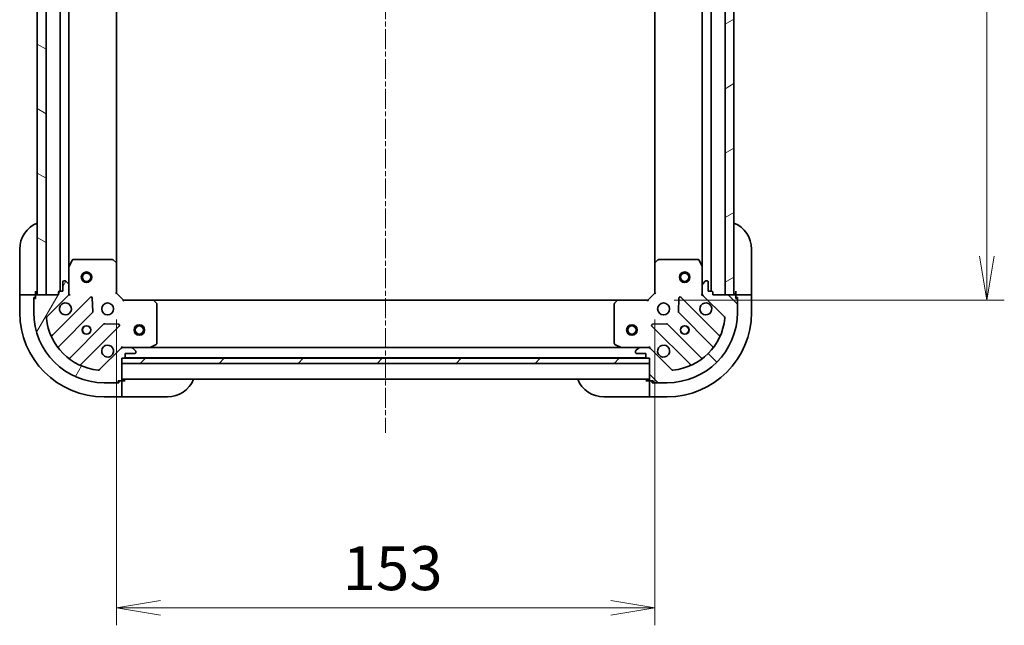
# Model space of a CAD drawing. Units: millimetres. Extents: x 0 to 6512, y 0 to 1405.
# Drawn here: x 1410 to 1689, y 847 to 1020 of the extents above; entities that cross this region are included whole.
import ezdxf

# ---------------------------------------------------------------- set-up
doc = ezdxf.new("R2010")
doc.units = ezdxf.units.MM
doc.linetypes.add('CHAIN', pattern=[0.35429999999999995, 0.2362, -0.0295, 0.0591, -0.0295])
for name, color, linetype, lineweight in [('Centerline (ISO)', 131, 'Continuous', 18), ('Dimension (ISO)', 7, 'Continuous', 18), ('Dimension (ISO) @ 1', 7, 'Continuous', 18), ('Hatch (ISO)', 1, 'Continuous', 18), ('Visible (ISO)', 7, 'Continuous', 35)]:
    doc.layers.add(name, color=color, linetype=linetype, lineweight=lineweight)
doc.styles.add('Note Text (TK)', font='MS PGothic.ttf')
doc.dimstyles.new('Default - Method 1b (TK)', dxfattribs={"dimscale": 3, "dimtxt": 2.5, "dimasz": 2.5, "dimexe": 1, "dimexo": 1.499999999999999, "dimgap": 1, "dimtad": 1, "dimrnd": 1e-08, "dimdsep": 46, "dimtxsty": 'Note Text (TK)', "dimblk": 'OPEN', "dimcen": 0.09, "dimdle": 5, "dimclrd": 100, "dimclre": 100, "dimclrt": 7, "dimadec": 1, "dimazin": 1, "dimtfac": 1, "dimtmove": 0, "dimatfit": 3, "dimldrblk": 'OPEN', "dimfxl": 1, "dimtolj": 1, "dimlwd": -1, "dimlwe": -1, "dimarcsym": 0})

# ---------------------------------------------------------------- blocks, each defined once
blk = doc.blocks.new('_Open')
at = {"color": 0, "linetype": 'ByBlock', "lineweight": -2}
for p, q in [((-1, 0.1666666666666666), (0, 0)), ((-1, -0.1666666666666666), (0, 0)), ((0, 0), (-1, 0))]:
    blk.add_line(p, q, dxfattribs=at)
blk = doc.blocks.new('*D25')
at = {"layer": 'Defpoints', "color": 0}
for p in [(1437.034048324346, 941.8620270056701), (1590.03404832432, 941.862027005686), (1590.03404832432, 852.3869666328371)]:
    blk.add_point(p, dxfattribs=at)
at = {"layer": 'Dimension (ISO)', "color": 100}
for p, q in [((1437.034048324346, 934.3620270056701), (1437.034048324346, 847.386966632837)), ((1590.03404832432, 934.362027005686), (1590.03404832432, 847.386966632837)), ((1449.534048324346, 852.3869666328371), (1577.53404832432, 852.3869666328371))]:
    blk.add_line(p, q, dxfattribs=at)
at = {"layer": 'Dimension (ISO)', "color": 100, "xscale": 12.5, "yscale": 12.5, "zscale": 12.5, "rotation": 180}
blk.add_blockref('_Open', (1437.034048324346, 852.3869666328371), dxfattribs=at)
at = {"layer": 'Dimension (ISO)', "color": 100, "xscale": 12.5, "yscale": 12.5, "zscale": 12.5}
blk.add_blockref('_Open', (1590.03404832432, 852.3869666328371), dxfattribs=at)
at = {"layer": 'Dimension (ISO)', "color": 7, "insert": (1501.318139233424, 863.6369666328372), "char_height": 12.5, "attachment_point": 4, "style": 'Note Text (TK)'}
blk.add_mtext('\\A1;153', dxfattribs=at)
blk = doc.blocks.new('*D26')
at = {"layer": 'Defpoints', "color": 0}
for p in [(1588.034048324453, 1192.862027005706), (1588.034048324326, 939.8620270056817), (1684.371888831714, 939.8620270056817)]:
    blk.add_point(p, dxfattribs=at)
at = {"layer": 'Dimension (ISO)', "color": 100}
for p, q in [((1595.534048324453, 1192.862027005706), (1689.371888831714, 1192.862027005706)), ((1684.371888831714, 1180.362027005706), (1684.371888831714, 952.3620270056817)), ((1595.534048324326, 939.8620270056817), (1689.371888831714, 939.8620270056817))]:
    blk.add_line(p, q, dxfattribs=at)
at = {"layer": 'Dimension (ISO)', "color": 100, "xscale": 12.5, "yscale": 12.5, "zscale": 12.5}
for p, rotation in [((1684.371888831714, 1192.862027005706), 90), ((1684.371888831714, 939.8620270056817), 270)]:
    blk.add_blockref('_Open', p, dxfattribs=dict(at, rotation=rotation))
at = {"layer": 'Dimension (ISO)', "color": 7, "insert": (1673.121888831714, 1053.648958823875), "char_height": 12.5, "attachment_point": 4, "rotation": 90, "style": 'Note Text (TK)'}
blk.add_mtext('\\A1;253', dxfattribs=at)

msp = doc.modelspace()

# ---------------------------------------------------------------- hatches: boundary and pattern name
at = {"layer": 'Hatch (ISO)'}
h = msp.add_hatch(dxfattribs=at)
h.set_pattern_fill('ANSI31', color=256, scale=127, angle=105.00024553567, style=0)
h.set_pattern_definition([(150.00024553567, (1110.5, -40.00000000000003), (-7.937441083510292, -13.74818730036083), [])])
h.paths.add_polyline_path([(1417.034048324347, 1191.362027005669), (1414.534048324347, 1191.362027005669), (1414.534048324346, 941.3620270056695), (1417.034048324346, 941.3620270056695)])
h = msp.add_hatch(dxfattribs=at)
h.set_pattern_fill('ANSI31', color=256, scale=127, angle=-14.99997778074499, style=0)
h.set_pattern_definition([(30.000022219255, (1110.5, -40.00000000000003), (-7.937505331521658, 13.74815020692112), [])])
h.paths.add_polyline_path([(1610.034048324306, 941.3620270056992), (1612.534048324306, 941.3620270056979), (1612.534048324455, 1191.362027005698), (1610.034048324455, 1191.362027005699)])
h = msp.add_hatch(dxfattribs=at)
h.set_pattern_fill('ANSI31', color=256, scale=127, angle=14.99997778074499, style=0)
h.set_pattern_definition([(59.999977780745, (1110.5, -40.00000000000003), (-13.74815020692112, 7.937505331521658), [])])
edge = h.paths.add_edge_path()
edge.add_ellipse((1438.94826188672, 925.3620270056703), major_axis=(-0.9999999999999998, 3.3e-15), ratio=1, start_angle=270.0000000000002, end_angle=315.0000000000002)
edge.add_line((1438.241155105533, 926.0691337868566), (1432.26317032617, 920.0911490074934))
edge.add_ellipse((1431.909616935576, 920.4447023980867), major_axis=(-0.3535533905932738, -0.3535533905932736), ratio=1, start_angle=39.172893488880675, end_angle=90, ccw=False)
edge.add_ellipse((1433.534048324346, 936.3620270056701), major_axis=(-16.41474100157034, 1.675194869669019), ratio=1, start_angle=11.65421302223848, end_angle=90, ccw=False)
edge.add_ellipse((1417.616723716763, 934.7375956169003), major_axis=(-0.0507634808990587, 0.497416393986978), ratio=1, start_angle=39.17289348888369, end_angle=90.00000000000023, ccw=False)
edge.add_line((1417.26317032617, 935.0911490074935), (1423.241155105533, 941.0691337868566))
edge.add_ellipse((1422.534048324346, 941.7762405680432), major_axis=(0.7071067811865471, 0.7071067811865402), ratio=1, start_angle=270.0000000000017, end_angle=315.0000000000013)
edge.add_line((1423.534048324346, 941.7762405680432), (1423.534048324346, 944.1549202244837))
edge.add_ellipse((1423.034048324346, 944.1549202244837), major_axis=(1.1e-15, 0.5000000000000006), ratio=1, start_angle=270.0000000000001, end_angle=315.0000000000002)
edge.add_line((1423.38760171494, 944.508473615077), (1422.680494933753, 945.2155803962634))
edge.add_ellipse((1422.32694154316, 944.8620270056703), major_axis=(-0.35355339059327, 0.3535533905932749), ratio=1, start_angle=269.9999999999975, end_angle=314.9999999999983)
edge.add_line((1422.32694154316, 945.3620270056701), (1422.134048324346, 945.3620270056701))
edge.add_ellipse((1422.134048324346, 945.0620270056701), major_axis=(-0.299999999999998, 2.9e-15), ratio=1, start_angle=270.0000000000006, end_angle=360.0000000000006)
edge.add_line((1421.834048324346, 945.0620270056701), (1421.834048324346, 942.3620270056701))
edge.add_line((1421.834048324346, 942.3620270056701), (1420.834048324346, 942.3620270056701))
edge.add_ellipse((1420.834048324346, 942.0620270056701), major_axis=(-0.3000000000000003, 2.9e-15), ratio=1, start_angle=270.0000000000006, end_angle=360.0000000000006)
edge.add_line((1420.534048324346, 942.0620270056701), (1420.534048324346, 941.3620270056703))
edge.add_line((1420.534048324346, 941.3620270056703), (1414.334048324346, 941.3620270056703))
edge.add_ellipse((1414.334048324346, 941.0620270056702), major_axis=(-0.2999999999999992, 6e-16), ratio=1, start_angle=270.0000000000001, end_angle=360.0000000000001)
edge.add_line((1414.034048324346, 941.0620270056702), (1414.034048324346, 940.3620270056703))
edge.add_line((1414.034048324346, 940.3620270056703), (1413.834048324346, 940.3620270056703))
edge.add_ellipse((1413.834048324346, 940.0620270056704), major_axis=(-0.3000000000000003, 2.9e-15), ratio=1, start_angle=270.0000000000006, end_angle=360.0000000000006)
edge.add_line((1413.534048324347, 940.0620270056704), (1413.534048324347, 936.3620270056703))
edge.add_ellipse((1433.534048324346, 936.3620270056701), major_axis=(-4.28e-14, -20.00000000000001), ratio=1, start_angle=270.0000000000001, end_angle=360)
edge.add_line((1433.534048324346, 916.3620270056703), (1437.234048324346, 916.3620270056703))
edge.add_ellipse((1437.234048324346, 916.6620270056704), major_axis=(0.3000000000000025, 5e-16), ratio=1, start_angle=269.9999999999982, end_angle=359.9999999999999)
edge.add_line((1437.534048324346, 916.6620270056704), (1437.534048324346, 916.8620270056703))
edge.add_line((1437.534048324346, 916.8620270056701), (1438.234048324346, 916.8620270056701))
edge.add_ellipse((1438.234048324346, 917.1620270056703), major_axis=(0.3000000000000025, 5e-16), ratio=1, start_angle=269.9999999999999, end_angle=359.9999999999999)
edge.add_line((1438.534048324346, 917.1620270056703), (1438.534048324346, 923.3620270056703))
edge.add_line((1438.534048324346, 923.3620270056703), (1439.234048324346, 923.3620270056703))
edge.add_ellipse((1439.234048324346, 923.66202700567), major_axis=(0.299999999999998, -6e-16), ratio=1, start_angle=270.0000000000001, end_angle=360.0000000000001)
edge.add_line((1439.534048324346, 923.66202700567), (1439.534048324346, 924.66202700567))
edge.add_line((1439.534048324346, 924.66202700567), (1442.234048324346, 924.66202700567))
edge.add_ellipse((1442.234048324346, 924.96202700567), major_axis=(0.299999999999998, -2.9e-15), ratio=1, start_angle=270.0000000000006, end_angle=360.0000000000006)
edge.add_line((1442.534048324346, 924.96202700567), (1442.534048324346, 925.1549202244836))
edge.add_ellipse((1442.034048324346, 925.1549202244836), major_axis=(0, 0.5000000000000027), ratio=1, start_angle=270, end_angle=315)
edge.add_line((1442.38760171494, 925.5084736150768), (1441.680494933753, 926.2155803962635))
edge.add_ellipse((1441.32694154316, 925.8620270056701), major_axis=(-0.3535533905932734, 0.3535533905932738), ratio=1, start_angle=269.9999999999978, end_angle=314.999999999999)
edge.add_line((1441.32694154316, 926.3620270056703), (1438.94826188672, 926.3620270056703))
h = msp.add_hatch(dxfattribs=at)
h.set_pattern_fill('ANSI31', color=256, scale=127, angle=90.00021045915, style=0)
h.set_pattern_definition([(135.0002104591499, (1110.5, -40.00000000000003), (-11.22527891835739, -11.22536138416403), [])])
edge = h.paths.add_edge_path()
edge.add_ellipse((1604.53404832432, 941.7762405680942), major_axis=(2.4298e-12, -0.9999999999999998), ratio=1, start_angle=269.9999999999992, end_angle=315.0000000000004)
edge.add_line((1603.826941543135, 941.0691337869061), (1609.804926322513, 935.0911490075574))
edge.add_ellipse((1609.451372931921, 934.7375956169631), major_axis=(0.3535533905941337, -0.3535533905924135), ratio=1, start_angle=39.172893488882494, end_angle=89.9999999999988, ccw=False)
edge.add_ellipse((1593.534048324333, 936.3620270056944), major_axis=(-1.675194869629081, -16.41474100157442), ratio=1, start_angle=11.654213022238594, end_angle=90.00000000000023, ccw=False)
edge.add_ellipse((1595.158479713142, 920.4447023981149), major_axis=(-0.4974163939868545, -0.050763480900269), ratio=1, start_angle=39.17289348888107, end_angle=89.9999999999979, ccw=False)
edge.add_line((1594.804926322549, 920.091149007521), (1588.826941543172, 926.0691337868697))
edge.add_ellipse((1588.119834761987, 925.3620270056812), major_axis=(-0.7071067811882605, 0.7071067811848263), ratio=1, start_angle=269.9999999999997, end_angle=315.0000000000003)
edge.add_line((1588.119834761984, 926.3620270056813), (1585.741155105544, 926.3620270056756))
edge.add_ellipse((1585.741155105545, 925.8620270056754), major_axis=(-0.5000000000000006, -1.2155e-12), ratio=1, start_angle=269.9999999999992, end_angle=314.9999999999997)
edge.add_line((1585.387601714951, 926.2155803962681), (1584.680494933766, 925.5084736150797))
edge.add_ellipse((1585.03404832436, 925.1549202244872), major_axis=(-0.3535533905924148, -0.3535533905941303), ratio=1, start_angle=270.0000000000056, end_angle=314.9999999999994)
edge.add_line((1584.53404832436, 925.1549202244859), (1584.534048324361, 924.9620270056726))
edge.add_ellipse((1584.834048324361, 924.9620270056733), major_axis=(7.271e-13, -0.299999999999998), ratio=1, start_angle=270.0000000000037, end_angle=360.0000000000002)
edge.add_line((1584.834048324362, 924.6620270056732), (1587.534048324362, 924.6620270056798))
edge.add_line((1587.534048324362, 924.6620270056798), (1587.534048324364, 923.6620270056798))
edge.add_ellipse((1587.834048324364, 923.6620270056806), major_axis=(7.271e-13, -0.3000000000000003), ratio=1, start_angle=269.9999999999968, end_angle=360.0000000000002)
edge.add_line((1587.834048324365, 923.3620270056805), (1588.534048324365, 923.3620270056823))
edge.add_line((1588.534048324365, 923.3620270056825), (1588.53404832438, 917.1620270056823))
edge.add_ellipse((1588.83404832438, 917.162027005683), major_axis=(7.293e-13, -0.2999999999999992), ratio=1, start_angle=269.9999999999964, end_angle=359.9999999999998)
edge.add_line((1588.834048324381, 916.862027005683), (1589.534048324381, 916.8620270056848))
edge.add_line((1589.534048324381, 916.8620270056846), (1589.534048324381, 916.6620270056846))
edge.add_ellipse((1589.834048324381, 916.6620270056854), major_axis=(7.271e-13, -0.3000000000000003), ratio=1, start_angle=269.9999999999968, end_angle=360.0000000000002)
edge.add_line((1589.834048324382, 916.3620270056854), (1593.534048324382, 916.3620270056945))
edge.add_ellipse((1593.534048324333, 936.3620270056944), major_axis=(20.00000000000001, 4.86185e-11), ratio=1, start_angle=270.0000000000001, end_angle=360)
edge.add_line((1613.534048324333, 936.3620270057429), (1613.534048324324, 940.062027005743))
edge.add_ellipse((1613.234048324324, 940.0620270057423), major_axis=(-7.304e-13, 0.3000000000000025), ratio=1, start_angle=270.000000000003, end_angle=359.9999999999996)
edge.add_line((1613.234048324323, 940.3620270057424), (1613.034048324324, 940.362027005742))
edge.add_line((1613.034048324324, 940.3620270057418), (1613.034048324322, 941.0620270057417))
edge.add_ellipse((1612.734048324322, 941.062027005741), major_axis=(-7.304e-13, 0.3000000000000025), ratio=1, start_angle=270.000000000003, end_angle=359.9999999999962)
edge.add_line((1612.734048324321, 941.362027005741), (1606.534048324321, 941.3620270057258))
edge.add_line((1606.534048324321, 941.3620270057261), (1606.534048324319, 942.0620270057261))
edge.add_ellipse((1606.234048324319, 942.0620270057254), major_axis=(-7.293e-13, 0.299999999999998), ratio=1, start_angle=269.9999999999964, end_angle=359.9999999999998)
edge.add_line((1606.234048324318, 942.3620270057254), (1605.234048324319, 942.3620270057231))
edge.add_line((1605.234048324319, 942.3620270057229), (1605.234048324312, 945.0620270057228))
edge.add_ellipse((1604.934048324312, 945.0620270057223), major_axis=(-7.271e-13, 0.299999999999998), ratio=1, start_angle=269.9999999999968, end_angle=360.0000000000002)
edge.add_line((1604.934048324311, 945.3620270057221), (1604.741155105498, 945.3620270057218))
edge.add_ellipse((1604.741155105499, 944.8620270057218), major_axis=(-0.5000000000000027, -1.2166e-12), ratio=1, start_angle=269.9999999999969, end_angle=314.9999999999959)
edge.add_line((1604.387601714905, 945.215580396314), (1603.68049493372, 944.5084736151258))
edge.add_ellipse((1604.034048324314, 944.1549202245337), major_axis=(-0.3535533905924137, -0.3535533905941337), ratio=1, start_angle=269.9999999999988, end_angle=315.0000000000031)
edge.add_line((1603.534048324314, 944.1549202245321), (1603.53404832432, 941.7762405680917))
h = msp.add_hatch(dxfattribs=at)
h.set_pattern_fill('ANSI31', color=256, scale=127, style=0)
h.set_pattern_definition([(45, (1110.5, -40.00000000000003), (-11.22532015133644, 11.22532015133644), [])])
h.paths.add_polyline_path([(1588.534048324346, 921.8620270056701), (1588.534048324346, 923.3620270056703), (1438.534048324346, 923.3620270056703), (1438.534048324346, 921.8620270056701)])

# ---------------------------------------------------------------- linework, layer by layer
at = {"layer": 'Centerline (ISO)', "linetype": 'CHAIN', "ltscale": 23.99096870422363}
msp.add_line((1513.534048324412, 1229.410086978212), (1513.534048324314, 902.1478371557273), dxfattribs=at)
at = {"layer": 'Visible (ISO)'}
for p, q in [((1414.534048324347, 1191.362027005669), (1414.534048324347, 941.36202700567)), ((1417.034048324347, 941.36202700567), (1417.034048324347, 1191.362027005669)), ((1421.034048324347, 1190.362027005669), (1421.034048324347, 942.3620270056705)), ((1606.034048324306, 942.3620270057252), (1606.034048324455, 1190.362027005706)), ((1610.034048324455, 1191.362027005699), (1610.034048324306, 941.3620270056995)), ((1612.534048324306, 941.3620270056981), (1612.534048324455, 1191.362027005698)), ((1423.534048324347, 949.2912066124208), (1423.534048324347, 1183.432847398918)), ((1437.034048324346, 950.2986295404093), (1437.034048324347, 1182.42542447093)), ((1590.03404832445, 1182.425424470967), (1590.034048324311, 950.2986295404246)), ((1603.53404832445, 1183.432847398956), (1603.534048324311, 949.291206612469)), ((1409.534048324394, 942.3620270057456), (1409.534048324394, 954.3620270057456)), ((1617.534048324336, 954.362027005754), (1617.534048324365, 942.362027005754)), ((1423.534048324346, 949.2912066124201), (1423.534048324346, 944.1549202244837)), ((1424.451130363672, 951.19619108432), (1423.565720167046, 949.4253706910702)), ((1435.915830247967, 951.36202700567), (1424.719458520971, 951.36202700567)), ((1436.938704719058, 950.5179825894033), (1436.12048664268, 951.281380054665)), ((1437.034048324346, 941.8620270056701), (1437.034048324346, 950.2986295404085)), ((1590.0340483243, 950.2986295404243), (1590.03404832432, 941.862027005686)), ((1590.947610005964, 951.281380054683), (1590.129391929587, 950.5179825894195)), ((1602.348638127672, 951.3620270057158), (1591.152266400676, 951.3620270056886)), ((1603.502376481601, 949.4253706911186), (1602.616966284972, 951.1961910843664)), ((1603.534048324314, 944.1549202245321), (1603.534048324302, 949.2912066124686)), ((1421.834048324346, 945.0620270056701), (1421.834048324346, 942.36202700567)), ((1422.32694154316, 945.3620270056701), (1422.134048324346, 945.3620270056701)), ((1423.38760171494, 944.508473615077), (1422.680494933753, 945.2155803962634)), ((1423.534048324347, 941.7762405680431), (1423.534048324347, 944.1549202244837)), ((1603.534048324314, 944.1549202245321), (1603.53404832432, 941.7762405680917)), ((1604.387601714905, 945.215580396314), (1603.68049493372, 944.5084736151256)), ((1604.934048324311, 945.362027005722), (1604.741155105498, 945.3620270057216)), ((1605.234048324319, 942.3620270057227), (1605.234048324312, 945.0620270057228)), ((1409.534048324394, 942.3620270057456), (1409.534048324394, 941.3620270057457)), ((1409.534048324394, 941.3620270057457), (1409.534048324394, 936.3620270057456)), ((1409.534048324394, 941.3620270057457), (1409.680494933801, 941.3620270057457)), ((1411.387601714988, 941.3620270057457), (1409.680494933801, 941.3620270057457)), ((1411.387601714988, 941.3620270057457), (1411.741155105581, 941.3620270057457)), ((1414.034048324394, 941.3620270057457), (1411.741155105581, 941.3620270057457)), ((1413.534048324394, 940.5620270057456), (1414.034048324394, 940.5620270057456)), ((1413.534048324394, 940.0620270056704), (1413.534048324394, 940.5620270057456)), ((1414.034048324347, 940.3620270056703), (1413.834048324346, 940.3620270056703)), ((1414.034048324394, 941.3620270057457), (1414.034048324394, 942.3620270057456)), ((1414.034048324394, 941.0620270056702), (1414.034048324394, 941.3620270057457)), ((1414.034048324347, 941.0620270056702), (1414.034048324347, 940.3620270056703)), ((1420.534048324346, 941.36202700567), (1414.334048324346, 941.36202700567)), ((1414.534048324347, 941.36202700567), (1417.034048324347, 941.36202700567)), ((1417.26317032617, 935.0911490074935), (1423.241155105533, 941.0691337868566)), ((1429.644871823322, 940.672850504646), (1418.821531312898, 929.8495099942218)), ((1420.534048324346, 942.06202700567), (1420.534048324346, 941.36202700567)), ((1421.834048324346, 942.36202700567), (1420.834048324346, 942.36202700567)), ((1423.534048324347, 941.36202700567), (1423.444228045471, 941.36202700567)), ((1423.534048324346, 941.7761217218238), (1423.534048324347, 941.36202700567)), ((1423.534048324347, 941.36202700567), (1423.88431407086, 941.3620270056725)), ((1430.328290427409, 936.5441570588737), (1430.156718324153, 940.4738042864996)), ((1436.734048324346, 941.737762936958), (1437.034048324346, 941.8620270056701)), ((1439.034048324346, 939.8620270056701), (1437.034048324346, 941.8620270056701)), ((1590.03404832432, 941.862027005686), (1588.034048324325, 939.8620270056809)), ((1590.03404832432, 941.862027005686), (1590.33404832432, 941.737762936975)), ((1596.911378324517, 940.4738042865322), (1596.73980622127, 936.5441570589057)), ((1608.246565335798, 929.8495099942817), (1597.423224825347, 940.6728505046798)), ((1603.183782577807, 941.3620270057204), (1603.534048324321, 941.3620270057188)), ((1603.534048324321, 941.3620270057188), (1603.53404832432, 941.7761217218725)), ((1603.623868603197, 941.3620270057188), (1603.534048324321, 941.3620270057188)), ((1603.826941543135, 941.0691337869058), (1609.804926322513, 935.0911490075572)), ((1606.234048324318, 942.3620270057252), (1605.234048324319, 942.3620270057227)), ((1606.534048324321, 941.3620270057261), (1606.534048324319, 942.0620270057259)), ((1612.734048324321, 941.362027005741), (1606.534048324321, 941.3620270057261)), ((1610.034048324306, 941.3620270056995), (1612.534048324306, 941.3620270056981)), ((1613.034048324365, 942.3620270057432), (1613.034048324368, 941.3620270057432)), ((1615.326941543181, 941.3620270057489), (1613.034048324368, 941.3620270057432)), ((1613.034048324368, 941.3620270057432), (1613.034048324368, 941.0620270057417)), ((1613.034048324323, 940.3620270057418), (1613.034048324322, 941.0620270057417)), ((1613.03404832437, 940.5620270057431), (1613.53404832437, 940.5620270057443)), ((1613.234048324323, 940.3620270057421), (1613.034048324323, 940.3620270057418)), ((1613.53404832437, 940.5620270057443), (1613.534048324371, 940.062027005743)), ((1615.326941543181, 941.3620270057489), (1615.680494933775, 941.3620270057496)), ((1617.387601714961, 941.3620270057537), (1615.680494933775, 941.3620270057496)), ((1617.387601714961, 941.3620270057537), (1617.534048324368, 941.362027005754)), ((1617.534048324367, 941.362027005754), (1617.534048324365, 942.362027005754)), ((1617.53404832438, 936.362027005754), (1617.534048324368, 941.362027005754)), ((1413.534048324347, 940.06202700567), (1413.534048324347, 936.3620270056701)), ((1439.034048324346, 939.8620270056701), (1438.909784255634, 939.5620270056701)), ((1447.470650859085, 939.8620270056699), (1439.034048324346, 939.8620270056701)), ((1579.597445789586, 939.8620270056698), (1447.470650859091, 939.8620270056698)), ((1448.453401373341, 938.9484653240035), (1447.69000390808, 939.7666834003822)), ((1448.534048324346, 927.5474372022951), (1448.534048324346, 938.7438089292912)), ((1578.534048324327, 938.7438089292791), (1578.534048324355, 927.5474372022829)), ((1579.378092740592, 939.7666834003722), (1578.614695275332, 938.9484653239914)), ((1588.034048324325, 939.8620270056809), (1579.597445789586, 939.8620270056605)), ((1588.158312393038, 939.5620270056813), (1588.034048324325, 939.8620270056809)), ((1613.534048324333, 936.3620270057429), (1613.534048324324, 940.062027005743)), ((1420.541272903913, 926.6195041169307), (1430.24070799529, 936.3189392083082)), ((1596.827388653389, 936.3189392083405), (1606.526823744791, 926.6195041169865)), ((1433.490960526984, 933.0686866766139), (1423.791525435607, 923.3692515852364)), ((1427.021531312898, 921.6495099942218), (1437.844871823322, 932.4728505046461)), ((1437.645825605176, 932.9846970054767), (1433.71617837755, 933.1562691087325)), ((1589.223224825367, 932.4728505046598), (1600.046565335817, 921.6495099942618)), ((1593.351918271137, 933.1562691087563), (1589.422271043512, 932.984697005491)), ((1603.276571213104, 923.3692515852844), (1593.577136121703, 933.0686866766383)), ((1438.534048324349, 926.7122927521837), (1438.534048324346, 926.3620270056705)), ((1438.534048324346, 926.2722067267946), (1438.534048324346, 926.3620270056707)), ((1438.534048324346, 926.3620270056703), (1438.948143040509, 926.3620270056703)), ((1441.32694154316, 926.3620270056703), (1438.94826188672, 926.3620270056703)), ((1441.326941543176, 926.3620270056703), (1446.463227931096, 926.3620270056703)), ((1580.604868717609, 926.36202700567), (1446.463227931099, 926.36202700567)), ((1446.597392009746, 926.3936988483701), (1448.368212402996, 927.2791090449952)), ((1578.699884245705, 927.2791090449834), (1580.470704638958, 926.3936988483626)), ((1580.604868717608, 926.362027005663), (1585.741155105553, 926.3620270056756)), ((1588.119834761984, 926.3620270056813), (1585.741155105544, 926.3620270056756)), ((1588.119953608219, 926.3620270056813), (1588.534048324358, 926.3620270056822)), ((1588.534048324358, 926.3620270056826), (1588.534048324354, 926.712292752196)), ((1588.534048324358, 926.3620270056829), (1588.534048324358, 926.2722067268068)), ((1438.241155105533, 926.0691337868566), (1432.26317032617, 920.0911490074934)), ((1439.534048324346, 923.66202700567), (1439.534048324346, 924.6620270056704)), ((1439.534048324346, 924.6620270056704), (1442.234048324346, 924.6620270056704)), ((1442.38760171494, 925.5084736150768), (1441.680494933753, 926.2155803962632)), ((1442.534048324346, 924.96202700567), (1442.534048324346, 925.1549202244836)), ((1584.534048324361, 925.1549202244859), (1584.534048324361, 924.9620270056726)), ((1585.387601714951, 926.2155803962681), (1584.680494933766, 925.5084736150795)), ((1584.834048324362, 924.6620270056732), (1587.534048324362, 924.6620270056798)), ((1587.534048324362, 924.6620270056798), (1587.534048324364, 923.6620270056798)), ((1594.804926322549, 920.091149007521), (1588.826941543172, 926.0691337868697)), ((1438.534048324346, 917.1620270056703), (1438.534048324346, 923.3620270056703)), ((1438.534048324346, 923.3620270056703), (1439.234048324346, 923.3620270056703)), ((1588.534048324346, 923.3620270056703), (1438.534048324346, 923.3620270056703)), ((1438.534048324346, 923.3620270056703), (1438.534048324346, 921.8620270056701)), ((1438.534048324346, 921.8620270056701), (1588.534048324346, 921.8620270056701)), ((1439.457655122115, 923.46202700567), (1587.610441526641, 923.46202700567)), ((1587.834048324365, 923.3620270056805), (1588.534048324365, 923.3620270056825)), ((1588.534048324365, 923.3620270056825), (1588.53404832438, 917.1620270056821)), ((1588.534048324346, 921.8620270056701), (1588.534048324346, 923.3620270056703)), ((1433.534048324346, 916.3620270056703), (1437.234048324346, 916.3620270056703)), ((1437.734048324394, 916.3620270057457), (1437.234048324351, 916.3620270057457)), ((1437.534048324346, 916.6620270056704), (1437.534048324346, 916.8620270056701)), ((1437.534048324346, 916.8620270056701), (1438.234048324346, 916.8620270056701)), ((1437.734048324394, 916.8620270057457), (1437.734048324394, 916.3620270057457)), ((1438.534048324394, 916.8620270057457), (1438.234048324351, 916.8620270057457)), ((1438.534048324347, 917.36202700567), (1588.534048324345, 917.36202700567)), ((1439.534048324394, 916.8620270057457), (1438.534048324394, 916.8620270057457)), ((1438.534048324394, 914.5691337869322), (1438.534048324394, 916.8620270057457)), ((1588.534048324428, 916.8620270056839), (1587.534048324427, 916.8620270056814)), ((1588.534048324428, 916.8620270056837), (1588.534048324433, 914.5691337868706)), ((1588.834048324385, 916.8620270056846), (1588.534048324428, 916.8620270056837)), ((1588.834048324381, 916.862027005683), (1589.534048324381, 916.8620270056846)), ((1589.334048324429, 916.3620270056858), (1589.334048324428, 916.862027005686)), ((1589.834048324386, 916.362027005687), (1589.334048324429, 916.3620270056858)), ((1589.534048324381, 916.8620270056846), (1589.534048324381, 916.6620270056849)), ((1589.834048324382, 916.3620270056854), (1593.534048324382, 916.3620270056945)), ((1433.534048324394, 912.3620270057457), (1438.534048324394, 912.3620270057457)), ((1438.534048324394, 914.5691337869322), (1438.534048324394, 914.215580396339)), ((1438.534048324394, 912.5084736151524), (1438.534048324394, 914.215580396339)), ((1438.534048324394, 912.5084736151528), (1438.534048324394, 912.3620270057457)), ((1438.534048324394, 912.3620270057457), (1439.534048324394, 912.3620270057457)), ((1451.534048324394, 912.3620270057457), (1439.534048324394, 912.3620270057457)), ((1587.534048324438, 912.3620270056814), (1575.534048324438, 912.3620270056523)), ((1587.534048324438, 912.3620270056814), (1588.534048324438, 912.3620270056839)), ((1588.534048324434, 914.2155803962773), (1588.534048324433, 914.5691337868706)), ((1588.534048324434, 914.215580396277), (1588.534048324438, 912.5084736150906)), ((1588.534048324438, 912.3620270056838), (1588.534048324438, 912.5084736150906)), ((1588.534048324438, 912.3620270056839), (1593.534048324438, 912.362027005696))]:
    msp.add_line(p, q, dxfattribs=at)
for centre, radius in [((1428.534048324347, 946.3620270056695), 1.500000000000001), ((1428.534048324347, 946.3620270056695), 1.193275000000001), ((1598.534048324309, 946.3620270057063), 1.499999999999999), ((1598.534048324309, 946.3620270057063), 1.193274999999999), ((1434.534048324346, 937.3620270056701), 1.699999999999994), ((1592.534048324331, 937.3620270056919), 1.699999999999994), ((1428.534048324347, 931.36202700567), 1.229499999999996), ((1428.534048324394, 931.3620270057457), 1.193274999999999), ((1443.534048324346, 931.3620270056699), 1.5), ((1443.534048324346, 931.3620270056699), 1.193275), ((1583.534048324346, 931.36202700567), 1.5), ((1583.534048324346, 931.36202700567), 1.193275), ((1598.534048324346, 931.3620270057064), 1.229499999999996), ((1598.534048324392, 931.362027005708), 1.193274999999999)]:
    msp.add_circle(centre, radius, dxfattribs=at)
for centre, radius, start, end in [((1417.534048324394, 954.3620270057456), 7.999999999999937, 112.0243128370421, 180), ((1609.534048324336, 954.3620270057346), 7.999999999999932, 0, 67.97568716309837), ((1423.834048324346, 949.2912066124201), 0.2999999999999996, 153.4349488229297, 180), ((1424.719458520971, 951.0620270056701), 0.2999999999999996, 90, 153.4349488229297), ((1435.915830247967, 951.0620270056701), 0.2999999999999995, 46.98514279480671, 89.99999999998697), ((1436.734048324346, 950.2986295404085), 0.2999999999999994, 0, 46.98514279480671), ((1590.334048324299, 950.298629540425), 0.2999999999999993, 133.0148572053459, 180), ((1591.152266400676, 951.0620270056888), 0.2999999999999994, 90.00000000013027, 133.0148572053459), ((1602.348638127672, 951.0620270057158), 0.3000000000000015, 26.56505117722062, 90.00000000015633), ((1603.234048324302, 949.2912066124679), 0.2999999999999996, 0, 26.56505117722062), ((1422.134048324346, 945.0620270056701), 0.2999999999999991, 90, 180), ((1422.32694154316, 944.8620270056703), 0.4999999999999986, 44.99999999999329, 90), ((1423.034048324346, 944.1549202244837), 0.4999999999999986, 0, 44.99999999999329), ((1604.034048324314, 944.1549202245333), 0.4999999999999984, 135.0000000001414, 180), ((1604.741155105499, 944.8620270057218), 0.4999999999999986, 90.00000000014329, 135.0000000001541), ((1604.934048324312, 945.0620270057223), 0.2999999999999991, 0, 90.00000000013027), ((1413.834048324346, 940.06202700567), 0.2999999999999992, 90, 180), ((1414.034048324394, 941.8620270057456), 0.499999999999996, 270, 0), ((1414.334048324346, 941.06202700567), 0.2999999999999991, 90, 180), ((1420.834048324346, 942.06202700567), 0.2999999999999991, 90, 180), ((1422.534048324346, 941.7762405680431), 0.9999999999999971, 314.9999999999929, 0), ((1429.857003857678, 940.46071847029), 0.2999999999999989, 2.500000000008203, 134.9999999999925), ((1597.211092790991, 940.4607184703232), 0.2999999999999987, 45.00000000013478, 177.5000000001276), ((1604.53404832432, 941.7762405680942), 0.9999999999999971, 180, 225.0000000001406), ((1606.234048324319, 942.0620270057254), 0.2999999999999991, 0, 90.00000000013027), ((1613.034048324367, 941.8620270057431), 0.4999999999999954, 180, 270.0000000001433), ((1612.734048324322, 941.062027005741), 0.2999999999999991, 0, 90.00000000013027), ((1613.234048324324, 940.0620270057423), 0.2999999999999991, 0, 90.00000000013027), ((1422.534048324346, 937.3620270056701), 1.699999999999994, 152.4998288192977, 117.5001711807007), ((1447.470650859085, 939.5620270056698), 0.2999999999999994, 43.01485720517589, 89.99999999998697), ((1448.234048324346, 938.7438089292912), 0.2999999999999994, 0, 43.01485720517896), ((1578.834048324328, 938.7438089292798), 0.2999999999999994, 136.9851427949571, 180), ((1579.597445789587, 939.5620270056608), 0.2999999999999994, 90.00000000013027, 136.9851427949349), ((1604.534048324331, 937.3620270057212), 1.699999999999994, 62.49982881943288, 27.5001711808436), ((1433.534048324394, 936.3620270057456), 23.9999999999998, 180, 270), ((1433.534048324346, 936.3620270056701), 19.99999999999994, 180, 270), ((1417.616723716763, 934.7375956169003), 0.4999999999999986, 135.0000000000067, 185.8271065111129), ((1433.534048324346, 936.3620270056701), 16.49999999999996, 185.8271065111189, 264.1728934888835), ((1430.028575960934, 936.5310712426643), 0.2999999999999987, 314.9999999999867, 2.499999999974438), ((1593.534048324333, 936.3620270056944), 19.99999999999994, 270.0000000001433, 0), ((1593.53404832438, 936.362027005696), 23.99999999999979, 270.0000000001433, 0), ((1593.534048324333, 936.3620270056944), 16.49999999999995, 275.8271065112605, 354.1728934890204), ((1597.039520687745, 936.5310712426971), 0.299999999999999, 177.5000000001268, 225.0000000001198), ((1609.451372931921, 934.7375956169631), 0.4999999999999986, 354.1728934890302, 45.00000000013723), ((1433.70309256134, 932.856554642258), 0.299999999999999, 87.49999999999493, 134.9999999999896), ((1437.632739788966, 932.6849825390022), 0.2999999999999988, 314.9999999999867, 87.49999999999491), ((1589.435356859722, 932.6849825390163), 0.299999999999999, 92.50000000014852, 225.0000000001406), ((1593.365004087348, 932.8565546422819), 0.2999999999999986, 45.00000000013478, 92.50000000012245), ((1418.609399278542, 930.0616420285777), 0.2999999999999968, 202.8868583965158, 315.0000000000138), ((1608.458697370153, 930.0616420286385), 0.2999999999999969, 225.0000000001347, 337.1131416036039), ((1420.753404938269, 926.4073720825747), 0.3000000000000005, 134.9999999999867, 217.9144996875379), ((1434.534048324346, 925.3620270056703), 1.699999999999994, 332.4998288192976, 297.5001711807007), ((1438.94826188672, 925.3620270056703), 0.9999999999999971, 90, 134.9999999999937), ((1441.32694154316, 925.8620270056701), 0.4999999999999988, 44.99999999999157, 90), ((1446.463227931096, 926.6620270056701), 0.2999999999999996, 270, 296.565051177081), ((1448.234048324346, 927.5474372022951), 0.3000000000000014, 296.5650511770942, 0), ((1578.834048324354, 927.5474372022838), 0.2999999999999996, 180, 243.4349488230379), ((1580.604868717607, 926.6620270056632), 0.2999999999999994, 243.4349488230525, 270.0000000001303), ((1585.741155105545, 925.8620270056754), 0.4999999999999986, 90.00000000014329, 135.0000000001541), ((1588.119834761987, 925.3620270056812), 0.9999999999999966, 45.00000000013723, 90.00000000014329), ((1592.53404832436, 925.362027005692), 1.699999999999994, 242.4998288194328, 207.5001711808436), ((1606.314691710435, 926.4073720826299), 0.2999999999999974, 322.0855003125891, 45.00000000013478), ((1439.234048324346, 923.66202700567), 0.2999999999999991, 270, 0), ((1442.234048324346, 924.96202700567), 0.2999999999999991, 270, 0), ((1442.034048324346, 925.1549202244836), 0.4999999999999986, 0, 44.99999999999329), ((1585.03404832436, 925.1549202244872), 0.4999999999999984, 135.0000000001414, 180), ((1584.834048324361, 924.9620270056733), 0.2999999999999991, 180, 270.0000000001303), ((1587.834048324364, 923.6620270056806), 0.2999999999999991, 180, 270.0000000001303), ((1423.579393401251, 923.5813836195925), 0.2999999999999976, 232.0855003124584, 314.9999999999924), ((1427.233663347254, 921.4373779598657), 0.299999999999997, 134.9999999999867, 247.1131416034732), ((1599.834433301462, 921.4373779599055), 0.299999999999997, 292.8868583966412, 45.00000000013478), ((1603.48870324746, 923.5813836196411), 0.3000000000000003, 225.0000000001347, 307.9144996877033), ((1431.909616935576, 920.444702398087), 0.4999999999999988, 264.1728934888835, 315.0000000000084), ((1595.158479713142, 920.4447023981149), 0.4999999999999986, 225.0000000001372, 275.8271065112605), ((1437.234048324346, 916.6620270056704), 0.2999999999999991, 270, 0), ((1438.234048324346, 917.1620270056703), 0.2999999999999991, 270, 0), ((1439.034048324394, 916.8620270057457), 0.499999999999996, 90, 180), ((1451.534048324394, 920.3620270057456), 7.999999999999936, 270, 337.9756871629568), ((1575.534048324419, 920.3620270056521), 7.999999999999928, 202.0243128371817, 270.0000000001433), ((1588.034048324427, 916.8620270056826), 0.4999999999999955, 0, 90.00000000014329), ((1588.83404832438, 917.1620270056832), 0.299999999999999, 180, 270.0000000001303), ((1589.834048324381, 916.6620270056854), 0.2999999999999992, 180, 270.0000000001303)]:
    msp.add_arc(centre, radius, start, end, dxfattribs=at)
for points, knots in [([(1421.026132253187, 938.1470041533241), (1421.106687843719, 938.3017488741712), (1421.213120760813, 938.4452624981712), (1421.450812831845, 938.6829545692036), (1421.594326455845, 938.7893874862974), (1421.749071176693, 938.8699430768296)], [0.2789125936271501, 0.2789125936271501, 0.2789125936271501, 0.2789125936271501, 0.3293346962055627, 0.3293346962055627, 0.3797567987839753, 0.3797567987839753, 0.3797567987839753, 0.3797567987839753]), ([(1605.319025471981, 938.8699430768825), (1605.473770192828, 938.7893874863507), (1605.617283816829, 938.6829545692572), (1605.854975887861, 938.4452624982252), (1605.961408804956, 938.3017488742256), (1606.041964395489, 938.1470041533788)], [0.27891259362715, 0.27891259362715, 0.27891259362715, 0.27891259362715, 0.3293346962055648, 0.3293346962055648, 0.3797567987839794, 0.3797567987839794, 0.3797567987839794, 0.3797567987839794]), ([(1436.041964395506, 924.5770498580162), (1435.961408804974, 924.422305137169), (1435.854975887879, 924.2787915131694), (1435.617283816847, 924.0410994421367), (1435.473770192847, 923.9346665250426), (1435.319025472, 923.8541109345106)], [0.27891259362715, 0.27891259362715, 0.27891259362715, 0.27891259362715, 0.3293346962055648, 0.3293346962055648, 0.3797567987839794, 0.3797567987839794, 0.3797567987839794, 0.3797567987839794]), ([(1591.74907117671, 923.8541109345305), (1591.594326455862, 923.9346665250623), (1591.450812831863, 924.041099442156), (1591.213120760829, 924.2787915131881), (1591.106687843735, 924.4223051371875), (1591.026132253202, 924.5770498580343)], [0.2789125936271501, 0.2789125936271501, 0.2789125936271501, 0.2789125936271501, 0.3293346962055627, 0.3293346962055627, 0.3797567987839753, 0.3797567987839753, 0.3797567987839753, 0.3797567987839753])]:
    msp.add_open_spline(points, degree=3, knots=knots, dxfattribs=at)

# ---------------------------------------------------------------- dimensions: what is measured, and where the dimension line sits
at = {"layer": 'Dimension (ISO) @ 1', "color": 100}
for base, p1, p2, angle, picture, middle in [((1684.371888831714, 939.8620270056817), (1588.034048324452, 1192.862027005706), (1588.034048324325, 939.862027005681), 90, '*D26', (1684.371888831714, 1066.362027005694)), ((1590.03404832432, 852.3869666328371), (1437.034048324346, 941.8620270056701), (1590.03404832432, 941.862027005686), 180, '*D25', (1513.534048324333, 852.3869666328371))]:
    dim = msp.add_linear_dim(base=base, p1=p1, p2=p2, angle=angle, dimstyle='Default - Method 1b (TK)', override={"dimscale": 1, "dimtxt": 12.5, "dimasz": 12.5, "dimexe": 5, "dimexo": 7.499999999999999, "dimgap": 5, "dimdec": 2, "dimcen": 0.45, "dimtol": 0, "dimlim": 0, "dimtp": 0, "dimtm": 0, "dimtdec": 2, "dimtix": 0, "dimtofl": 0, "dimtmove": 0, "dimatfit": 1}, dxfattribs=at)
    dim.commit()
    dim.dimension.update_dxf_attribs({"geometry": picture, "text_midpoint": middle, "dimtype": 128})

doc.saveas('drawing.dxf')
